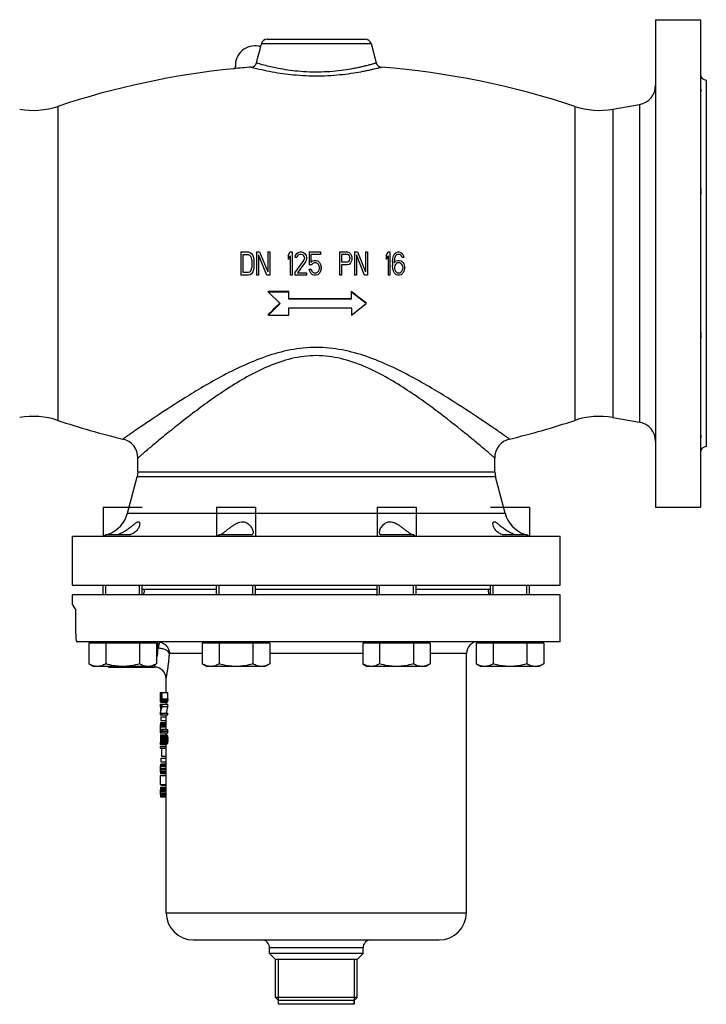
# Model space of a CAD drawing. Units: millimetres. Extents: x -391 to 821, y -815 to 883.
# Drawn here: x 67 to 419, y 62 to 567 of the extents above; entities that cross this region are included whole.
import ezdxf

# ---------------------------------------------------------------- set-up
doc = ezdxf.new("R2010")
doc.units = ezdxf.units.MM
doc.header["$LTSCALE"] = 30.734
doc.layers.add('ALL_ASSEM_MEMBER', color=7, linetype='CONTINUOUS')

msp = doc.modelspace()

# ---------------------------------------------------------------- linework, layer by layer
at = {"layer": 'ALL_ASSEM_MEMBER', "color": 40, "linetype": 'Continuous'}
for p, q in [((393.35, 566.94), (393.35, 316.94)), ((393.35, 566.94), (416.35, 566.94)), ((416.35, 566.94), (416.35, 316.94)), ((194.15, 556.94), (244.55, 556.94)), ((191.26, 554.72), (191.07, 554.01)), ((191.13, 553.99), (191.07, 554.01)), ((191.26, 554.72), (247.45, 554.72)), ((247.45, 554.72), (250.1, 544.82)), ((419.35, 535.94), (419.35, 347.94)), ((86.83, 522.48), (86.83, 361.4)), ((351.88, 522.48), (351.88, 361.4)), ((371.45, 521.05), (385.09, 523.45)), ((371.45, 521.05), (371.45, 362.83)), ((385.09, 523.45), (385.09, 360.43)), ((180.58, 447.81), (180.58, 435.81)), ((180.58, 447.81), (184.64, 447.81)), ((181.6, 446.28), (181.6, 437.35)), ((184.64, 446.28), (181.6, 446.28)), ((184.64, 447.81), (185.48, 447.56)), ((185.31, 446.03), (184.64, 446.28)), ((185.82, 445.52), (185.31, 446.03)), ((185.48, 447.56), (186.16, 447.05)), ((186.16, 444.75), (185.82, 445.52)), ((186.16, 447.05), (186.84, 446.03)), ((186.33, 443.73), (186.16, 444.75)), ((186.84, 446.03), (187.17, 445)), ((187.17, 445), (187.34, 443.73)), ((188.7, 447.81), (188.7, 435.81)), ((188.7, 447.81), (190.22, 447.81)), ((189.71, 446.28), (189.71, 435.81)), ((193.93, 435.81), (189.71, 446.28)), ((190.22, 447.81), (194.44, 437.6)), ((194.44, 447.81), (194.44, 437.6)), ((194.44, 447.81), (195.46, 447.81)), ((195.46, 447.81), (195.46, 435.81)), ((204.92, 446.03), (205.94, 447.81)), ((204.92, 446.03), (204.92, 443.98)), ((205.94, 445.77), (204.92, 443.98)), ((205.94, 447.81), (206.95, 447.81)), ((205.94, 445.77), (205.94, 435.81)), ((206.95, 447.81), (206.95, 435.81)), ((208.47, 445), (208.64, 446.03)), ((209.32, 445), (208.47, 445)), ((208.64, 446.03), (209.32, 447.05)), ((209.32, 447.05), (209.99, 447.56)), ((209.65, 445.77), (209.32, 445)), ((210.16, 446.28), (209.65, 445.77)), ((209.99, 447.56), (211.17, 447.81)), ((211.01, 446.54), (210.16, 446.28)), ((211.68, 446.54), (211.01, 446.54)), ((211.17, 447.81), (211.85, 447.81)), ((212.53, 446.28), (211.68, 446.54)), ((211.85, 447.81), (212.87, 447.56)), ((213.03, 445.77), (212.53, 446.28)), ((212.87, 447.56), (213.54, 447.05)), ((213.37, 445), (213.03, 445.77)), ((213.03, 443.47), (213.37, 444.49)), ((213.37, 445), (213.37, 444.49)), ((213.54, 447.05), (214.22, 446.03)), ((214.22, 446.03), (214.39, 445)), ((214.39, 444.49), (214.22, 443.47)), ((214.39, 445), (214.39, 444.49)), ((215.74, 447.81), (215.74, 441.17)), ((215.74, 447.81), (221.49, 447.81)), ((216.58, 446.54), (216.58, 442.45)), ((221.49, 446.54), (216.58, 446.54)), ((221.49, 447.81), (221.49, 446.54)), ((231.29, 447.81), (231.29, 435.81)), ((231.29, 447.81), (235.34, 447.81)), ((232.3, 446.54), (232.3, 442.71)), ((235.51, 446.54), (232.3, 446.54)), ((235.34, 447.81), (236.19, 447.56)), ((236.02, 446.28), (235.51, 446.54)), ((236.36, 445.77), (236.02, 446.28)), ((236.19, 447.56), (236.87, 446.79)), ((236.53, 445), (236.36, 445.77)), ((236.53, 445), (236.53, 444.24)), ((236.87, 446.79), (237.37, 445.77)), ((237.37, 445.77), (237.54, 445)), ((237.54, 445), (237.54, 443.98)), ((238.89, 447.81), (238.89, 435.81)), ((238.89, 447.81), (240.42, 447.81)), ((239.91, 446.28), (239.91, 435.81)), ((244.13, 435.81), (239.91, 446.28)), ((240.42, 447.81), (244.64, 437.6)), ((244.64, 447.81), (244.64, 437.6)), ((244.64, 447.81), (245.66, 447.81)), ((245.66, 447.81), (245.66, 435.81)), ((255.12, 446.03), (256.13, 447.81)), ((255.12, 446.03), (255.12, 443.98)), ((256.13, 445.77), (255.12, 443.98)), ((256.13, 447.81), (257.15, 447.81)), ((256.13, 445.77), (256.13, 435.81)), ((257.15, 447.81), (257.15, 435.81)), ((258.5, 442.71), (258.67, 444.49)), ((258.67, 444.49), (259.01, 445.77)), ((259.01, 445.77), (259.51, 446.79)), ((259.51, 446.79), (260.36, 447.56)), ((259.68, 445), (259.51, 444.24)), ((260.02, 445.77), (259.68, 445)), ((260.53, 446.28), (260.02, 445.77)), ((260.36, 447.56), (261.21, 447.81)), ((261.04, 446.54), (260.53, 446.28)), ((262.05, 446.54), (261.04, 446.54)), ((261.21, 447.81), (261.88, 447.81)), ((261.88, 447.81), (262.73, 447.56)), ((262.56, 446.28), (262.05, 446.54)), ((263.06, 445.77), (262.56, 446.28)), ((262.73, 447.56), (263.57, 446.79)), ((263.4, 445), (263.06, 445.77)), ((264.25, 445), (263.4, 445)), ((263.57, 446.79), (264.08, 445.77)), ((264.08, 445.77), (264.25, 445)), ((186.16, 438.88), (186.33, 439.9)), ((186.33, 443.73), (186.33, 439.9)), ((187.34, 439.9), (187.17, 438.62)), ((187.34, 443.73), (187.34, 439.9)), ((208.3, 437.09), (213.03, 443.47)), ((213.88, 442.71), (209.65, 437.09)), ((214.22, 443.47), (213.88, 442.71)), ((216.92, 441.17), (215.74, 441.17)), ((216.58, 442.45), (217.43, 443.22)), ((217.6, 441.94), (216.92, 441.17)), ((217.43, 443.22), (218.27, 443.47)), ((218.27, 442.2), (217.6, 441.94)), ((218.27, 443.47), (219.29, 443.47)), ((219.29, 442.2), (218.27, 442.2)), ((219.29, 443.47), (220.13, 443.22)), ((219.96, 441.94), (219.29, 442.2)), ((220.47, 441.43), (219.96, 441.94)), ((220.13, 443.22), (220.98, 442.45)), ((220.81, 440.66), (220.47, 441.43)), ((220.98, 439.9), (220.81, 440.66)), ((220.98, 442.45), (221.49, 441.43)), ((220.98, 439.9), (220.98, 439.39)), ((221.49, 441.43), (221.82, 440.15)), ((221.82, 440.15), (221.82, 439.13)), ((232.3, 442.71), (235.51, 442.71)), ((232.3, 441.17), (232.3, 435.81)), ((235.34, 441.17), (232.3, 441.17)), ((236.19, 441.43), (235.34, 441.17)), ((235.51, 442.71), (236.02, 442.96)), ((236.02, 442.96), (236.36, 443.47)), ((236.87, 442.2), (236.19, 441.43)), ((236.36, 443.47), (236.53, 444.24)), ((237.37, 443.22), (236.87, 442.2)), ((237.54, 443.98), (237.37, 443.22)), ((258.5, 442.71), (258.5, 440.92)), ((258.67, 439.13), (258.5, 440.92)), ((259.51, 444.24), (259.35, 442.71)), ((259.35, 442.2), (260.36, 443.22)), ((259.35, 442.71), (259.35, 442.2)), ((259.68, 440.92), (259.51, 440.15)), ((259.51, 440.15), (259.51, 439.39)), ((260.02, 441.43), (259.68, 440.92)), ((260.53, 441.94), (260.02, 441.43)), ((260.36, 443.22), (261.21, 443.47)), ((261.04, 442.2), (260.53, 441.94)), ((262.22, 442.2), (261.04, 442.2)), ((261.21, 443.47), (262.05, 443.47)), ((262.05, 443.47), (262.9, 443.22)), ((262.73, 441.94), (262.22, 442.2)), ((263.23, 441.43), (262.73, 441.94)), ((262.9, 443.22), (263.74, 442.45)), ((263.57, 440.92), (263.23, 441.43)), ((263.74, 440.15), (263.57, 440.92)), ((263.74, 442.45), (264.25, 441.69)), ((263.74, 440.15), (263.74, 439.39)), ((264.25, 441.69), (264.59, 440.41)), ((264.59, 440.41), (264.59, 439.13)), ((184.64, 435.81), (180.58, 435.81)), ((181.6, 437.35), (184.64, 437.35)), ((184.64, 437.35), (185.31, 437.6)), ((185.48, 436.07), (184.64, 435.81)), ((185.31, 437.6), (185.82, 438.11)), ((186.16, 436.58), (185.48, 436.07)), ((185.82, 438.11), (186.16, 438.88)), ((186.84, 437.6), (186.16, 436.58)), ((187.17, 438.62), (186.84, 437.6)), ((189.71, 435.81), (188.7, 435.81)), ((195.46, 435.81), (193.93, 435.81)), ((206.95, 435.81), (205.94, 435.81)), ((208.3, 437.09), (208.3, 435.81)), ((214.39, 435.81), (208.3, 435.81)), ((209.65, 437.09), (214.39, 437.09)), ((214.39, 437.09), (214.39, 435.81)), ((216.08, 437.86), (215.74, 438.88)), ((215.74, 438.88), (216.75, 438.88)), ((216.58, 436.83), (216.08, 437.86)), ((217.43, 436.07), (216.58, 436.83)), ((216.75, 438.88), (217.09, 437.86)), ((217.09, 437.86), (217.6, 437.35)), ((218.27, 435.81), (217.43, 436.07)), ((217.6, 437.35), (218.27, 437.09)), ((218.27, 437.09), (219.29, 437.09)), ((219.29, 435.81), (218.27, 435.81)), ((219.29, 437.09), (219.96, 437.35)), ((220.13, 436.07), (219.29, 435.81)), ((219.96, 437.35), (220.47, 437.86)), ((220.98, 436.83), (220.13, 436.07)), ((220.47, 437.86), (220.81, 438.62)), ((220.81, 438.62), (220.98, 439.39)), ((221.49, 437.86), (220.98, 436.83)), ((221.82, 439.13), (221.49, 437.86)), ((232.3, 435.81), (231.29, 435.81)), ((239.91, 435.81), (238.89, 435.81)), ((245.66, 435.81), (244.13, 435.81)), ((257.15, 435.81), (256.13, 435.81)), ((259.01, 437.86), (258.67, 439.13)), ((259.51, 436.83), (259.01, 437.86)), ((259.51, 439.39), (259.68, 438.62)), ((260.36, 436.07), (259.51, 436.83)), ((259.68, 438.62), (260.02, 437.86)), ((260.02, 437.86), (260.53, 437.35)), ((261.21, 435.81), (260.36, 436.07)), ((260.53, 437.35), (261.04, 437.09)), ((261.04, 437.09), (262.22, 437.09)), ((262.05, 435.81), (261.21, 435.81)), ((262.9, 436.07), (262.05, 435.81)), ((262.22, 437.09), (262.73, 437.35)), ((262.73, 437.35), (263.23, 437.86)), ((263.74, 436.83), (262.9, 436.07)), ((263.23, 437.86), (263.57, 438.62)), ((263.57, 438.62), (263.74, 439.39)), ((264.25, 437.86), (263.74, 436.83)), ((264.59, 439.13), (264.25, 437.86)), ((194.85, 427.21), (194.85, 427.69)), ((194.85, 427.21), (200.85, 421.3)), ((205.35, 427.21), (194.85, 427.21)), ((205.35, 423.51), (205.35, 427.6)), ((237.35, 423.51), (237.35, 427.63)), ((237.56, 427.47), (237.35, 427.63)), ((244.85, 421.3), (237.35, 427.21)), ((200.85, 421.3), (194.85, 415.39)), ((237.35, 423.51), (205.35, 423.51)), ((237.35, 415.39), (244.85, 421.3)), ((244.85, 421.3), (244.85, 421.78)), ((194.85, 415.39), (194.85, 415.92)), ((194.85, 415.39), (205.35, 415.39)), ((205.35, 415.39), (205.35, 419.08)), ((205.35, 419.08), (237.35, 419.08)), ((237.35, 419.08), (237.35, 415.39)), ((371.45, 362.83), (385.09, 360.43)), ((127.85, 334.98), (127.85, 342.09)), ((310.85, 334.98), (310.85, 342.09)), ((127.85, 334.98), (127.51, 332.39)), ((127.85, 334.98), (310.85, 334.98)), ((310.85, 334.98), (311.19, 332.39)), ((122.53, 313.8), (127.51, 332.39)), ((311.19, 332.39), (127.51, 332.39)), ((316.17, 313.8), (311.19, 332.39)), ((110.04, 316.94), (110.04, 301.94)), ((110.04, 316.94), (130.04, 316.94)), ((122.53, 313.8), (316.17, 313.8)), ((168.21, 316.94), (168.21, 301.94)), ((168.21, 316.94), (188.21, 316.94)), ((188.21, 316.94), (188.21, 301.94)), ((250.49, 316.94), (270.49, 316.94)), ((250.49, 316.94), (250.49, 301.94)), ((270.49, 316.94), (270.49, 301.94)), ((308.67, 316.94), (328.67, 316.94)), ((328.67, 316.94), (328.67, 301.94)), ((393.35, 316.94), (416.35, 316.94)), ((94.35, 276.94), (94.35, 301.94)), ((94.35, 301.94), (344.35, 301.94)), ((110.49, 301.94), (111.39, 302.84)), ((111.39, 301.94), (111.39, 302.84)), ((111.39, 302.84), (124.13, 302.84)), ((168.67, 301.94), (169.57, 302.84)), ((169.57, 301.94), (169.57, 302.84)), ((169.57, 302.84), (186.57, 302.84)), ((252.14, 302.84), (269.14, 302.84)), ((270.04, 301.94), (269.14, 302.84)), ((269.14, 301.94), (269.14, 302.84)), ((314.59, 302.84), (327.32, 302.84)), ((328.22, 301.94), (327.32, 302.84)), ((327.32, 301.94), (327.32, 302.84)), ((344.35, 276.94), (344.35, 301.94)), ((94.35, 276.94), (344.35, 276.94)), ((110.04, 271.84), (110.04, 276.94)), ((111.39, 271.84), (111.39, 276.94)), ((128.68, 271.84), (128.68, 276.94)), ((130.04, 271.86), (130.04, 276.94)), ((130.04, 274.84), (168.21, 274.84)), ((168.21, 271.84), (168.21, 276.94)), ((169.57, 271.84), (169.57, 276.94)), ((186.86, 271.84), (186.86, 276.94)), ((188.21, 271.84), (188.21, 276.94)), ((188.21, 274.84), (250.49, 274.84)), ((250.49, 271.84), (250.49, 276.94)), ((251.84, 271.84), (251.84, 276.94)), ((269.14, 271.84), (269.14, 276.94)), ((270.49, 271.84), (270.49, 276.94)), ((270.49, 274.84), (308.67, 274.84)), ((308.67, 271.86), (308.67, 276.94)), ((310.02, 271.84), (310.02, 276.94)), ((327.32, 271.84), (327.32, 276.94)), ((328.67, 271.84), (328.67, 276.94)), ((94.35, 266.84), (94.35, 271.84)), ((344.35, 271.84), (94.35, 271.84)), ((344.35, 247.84), (344.35, 271.84)), ((94.35, 266.84), (95.96, 264.05)), ((95.96, 251.84), (95.96, 264.05)), ((344.35, 247.84), (96.68, 247.84)), ((105.78, 247.04), (105.32, 247.84)), ((105.94, 247.84), (105.94, 247.04)), ((134.13, 247.84), (134.13, 247.04)), ((137.85, 247.84), (137.85, 244.59)), ((164.12, 247.84), (164.12, 247.04)), ((192.31, 247.84), (192.31, 247.04)), ((246.4, 247.84), (246.4, 247.04)), ((274.59, 247.84), (274.59, 247.04)), ((304.57, 247.84), (304.57, 247.04)), ((332.76, 247.84), (332.76, 247.04)), ((102.71, 247.04), (102.71, 236.47)), ((137.36, 247.04), (102.71, 247.04)), ((111.37, 247.04), (111.37, 236.47)), ((128.7, 247.04), (128.7, 236.47)), ((137.36, 247.04), (137.36, 236.47)), ((137.36, 244.59), (137.85, 244.59)), ((195.53, 247.04), (160.89, 247.04)), ((160.89, 247.04), (160.89, 236.47)), ((169.55, 247.04), (169.55, 236.47)), ((186.87, 247.04), (186.87, 236.47)), ((195.53, 247.04), (195.53, 236.47)), ((277.81, 247.04), (243.17, 247.04)), ((243.17, 247.04), (243.17, 236.47)), ((251.83, 247.04), (251.83, 236.47)), ((269.15, 247.04), (269.15, 236.47)), ((277.81, 247.04), (277.81, 236.47)), ((335.99, 247.04), (301.35, 247.04)), ((301.35, 247.04), (301.35, 236.47)), ((310.01, 247.04), (310.01, 236.47)), ((327.33, 247.04), (327.33, 236.47)), ((335.99, 247.04), (335.99, 236.47)), ((160.89, 241.84), (144.04, 241.84)), ((243.17, 241.84), (195.53, 241.84)), ((296.35, 241.84), (277.81, 241.84)), ((296.35, 108.84), (296.35, 241.84)), ((102.71, 236.47), (105.04, 235.13)), ((135.03, 235.13), (105.04, 235.13)), ((112.66, 235.13), (112.83, 234.84)), ((112.83, 234.84), (136.35, 234.84)), ((137.36, 236.47), (135.04, 235.13)), ((160.89, 236.47), (163.21, 235.13)), ((193.21, 235.13), (163.21, 235.13)), ((195.53, 236.47), (193.21, 235.13)), ((243.17, 236.47), (245.49, 235.13)), ((275.49, 235.13), (245.49, 235.13)), ((277.81, 236.47), (275.49, 235.13)), ((301.35, 236.47), (303.67, 235.13)), ((333.67, 235.13), (303.67, 235.13)), ((335.99, 236.47), (333.67, 235.13)), ((142.35, 221.84), (142.35, 228.84)), ((139.37, 221.84), (143.22, 221.84)), ((139.37, 221.84), (139.37, 216.97)), ((139.57, 221.03), (139.37, 221.03)), ((139.57, 221.03), (139.57, 218.59)), ((140.04, 221.03), (139.68, 221.03)), ((139.68, 221.03), (139.68, 218.46)), ((139.68, 218.46), (140.01, 218.46)), ((139.7, 218.05), (140.01, 218.05)), ((139.74, 217.78), (139.95, 217.78)), ((139.88, 217.64), (139.81, 217.64)), ((140.04, 221.03), (140.04, 218.46)), ((140.06, 217.37), (143.09, 217.37)), ((140.15, 217.91), (143.18, 217.91)), ((140.18, 221.84), (140.18, 218.59)), ((140.18, 218.59), (143.22, 218.59)), ((143.22, 218.59), (143.22, 221.84)), ((139.37, 216.97), (139.72, 216.97)), ((139.37, 215.88), (142.37, 215.88)), ((139.37, 215.88), (139.37, 214.66)), ((139.37, 215.75), (143.22, 215.75)), ((140.01, 214.94), (139.37, 214.94)), ((139.37, 214.66), (139.94, 214.66)), ((139.83, 216.83), (139.78, 216.83)), ((139.88, 216.83), (142.9, 216.83)), ((139.95, 216.97), (142.98, 216.97)), ((140.18, 215.75), (140.18, 214.53)), ((140.18, 214.53), (143.22, 214.53)), ((142.35, 215.75), (142.35, 216.83)), ((143.22, 214.53), (143.22, 215.75)), ((139.37, 211.55), (139.37, 210.33)), ((139.37, 210.33), (143.22, 210.33)), ((139.41, 211.14), (143.22, 211.14)), ((139.64, 209.38), (142.35, 209.38)), ((139.64, 209.38), (139.64, 207.49)), ((139.64, 207.49), (142.35, 207.49)), ((140.18, 211.14), (140.18, 210.33)), ((142.35, 202.75), (142.35, 210.33)), ((143.22, 210.33), (143.22, 211.14)), ((139.37, 204.91), (142.37, 204.91)), ((139.37, 204.24), (142.37, 204.24)), ((139.37, 204.24), (139.37, 203.02)), ((139.37, 203.02), (142.37, 203.02)), ((139.37, 202.34), (139.87, 202.34)), ((139.37, 202.34), (139.38, 202.07)), ((139.38, 205.46), (142.38, 205.46)), ((139.38, 202.07), (139.38, 201.94)), ((139.41, 206), (142.35, 206)), ((139.44, 206.27), (142.35, 206.27)), ((139.5, 206.4), (142.35, 206.4)), ((139.78, 202.75), (143.01, 202.75)), ((139.95, 201.94), (139.37, 201.94)), ((139.37, 201.94), (139.37, 201.12)), ((139.37, 201.12), (143.22, 201.12)), ((139.39, 199.23), (139.38, 198.89)), ((139.38, 198.89), (139.38, 198.83)), ((139.39, 198.01), (139.64, 198.01)), ((139.39, 198.01), (139.39, 197.06)), ((139.39, 197.06), (139.63, 197.06)), ((139.4, 198.41), (139.64, 198.41)), ((139.42, 198.82), (139.56, 198.82)), ((139.44, 199.09), (139.59, 199.09)), ((139.52, 199.23), (139.48, 199.23)), ((139.56, 200.04), (142.69, 200.04)), ((139.68, 199.36), (139.64, 199.36)), ((139.64, 198.01), (139.64, 197.06)), ((139.72, 198.55), (140.01, 198.55)), ((139.74, 197.87), (140.04, 197.87)), ((139.74, 197.87), (139.74, 197.2)), ((139.74, 197.2), (140.01, 197.2)), ((139.83, 199.9), (142.85, 199.9)), ((139.95, 199.63), (142.98, 199.63)), ((140.04, 198.01), (140.04, 197.2)), ((140.06, 199.23), (143.09, 199.23)), ((140.15, 198.55), (143.18, 198.55)), ((140.18, 201.94), (143.22, 201.94)), ((140.18, 201.94), (140.18, 201.12)), ((140.18, 197.87), (143.22, 197.87)), ((140.18, 197.87), (140.18, 197.33)), ((140.18, 197.33), (143.22, 197.33)), ((142.35, 200.04), (142.35, 201.12)), ((143.22, 201.12), (143.22, 201.94)), ((143.22, 197.33), (143.22, 197.87)), ((139.37, 195.98), (139.37, 195.16)), ((139.37, 195.16), (139.5, 195.16)), ((139.37, 194.08), (142.37, 194.08)), ((139.37, 194.08), (139.37, 193.27)), ((139.37, 193.27), (142.37, 193.27)), ((139.38, 196.18), (139.38, 196.24)), ((139.39, 195.84), (139.38, 196.18)), ((139.4, 196.65), (139.64, 196.65)), ((139.42, 196.25), (139.59, 196.25)), ((139.44, 195.98), (139.59, 195.98)), ((139.52, 195.84), (139.48, 195.84)), ((139.53, 195.16), (142.54, 195.16)), ((139.61, 195.44), (142.9, 195.44)), ((139.66, 195.84), (139.88, 195.84)), ((139.72, 196.52), (139.95, 196.52)), ((139.88, 196.11), (139.88, 195.44)), ((139.95, 195.57), (142.98, 195.57)), ((140.01, 193.27), (140.01, 189.21)), ((140.06, 195.98), (143.09, 195.98)), ((140.15, 196.65), (143.18, 196.65)), ((142.35, 108.84), (142.35, 195.16)), ((139.64, 188.12), (142.35, 188.12)), ((139.64, 188.12), (139.64, 186.23)), ((140.01, 189.21), (142.35, 189.21)), ((139.37, 183.79), (142.37, 183.79)), ((139.37, 182.84), (142.37, 182.84)), ((139.37, 182.84), (139.37, 182.3)), ((139.37, 182.3), (142.37, 182.3)), ((139.38, 184.33), (142.38, 184.33)), ((139.41, 184.87), (142.35, 184.87)), ((139.44, 185.01), (142.35, 185.01)), ((139.64, 186.23), (142.35, 186.23)), ((140.04, 185.14), (142.35, 185.14)), ((139.37, 181.49), (142.37, 181.49)), ((139.37, 179.19), (142.37, 179.19)), ((139.37, 179.19), (139.37, 174.58)), ((139.38, 180.95), (142.38, 180.95)), ((139.41, 180.4), (142.35, 180.4)), ((139.44, 180.27), (142.35, 180.27)), ((139.37, 174.58), (142.37, 174.58)), ((139.39, 172.28), (142.39, 172.28)), ((139.41, 172.69), (142.35, 172.69)), ((139.44, 172.96), (142.35, 172.96)), ((139.48, 173.09), (142.35, 173.09)), ((139.54, 173.23), (142.35, 173.23)), ((139.74, 174.31), (142.37, 174.31)), ((139.37, 171.6), (142.37, 171.6)), ((139.37, 170.79), (142.37, 170.79)), ((139.37, 169.98), (142.37, 169.98)), ((139.39, 169.3), (142.39, 169.3)), ((139.41, 168.89), (142.35, 168.89)), ((139.44, 168.62), (142.35, 168.62)), ((139.48, 168.49), (142.35, 168.49)), ((139.54, 168.35), (142.35, 168.35)), ((142.35, 108.84), (296.35, 108.84)), ((156.35, 94.84), (282.35, 94.84)), ((243.31, 90.84), (195.4, 90.84)), ((195.4, 87.84), (195.4, 90.84)), ((243.31, 87.84), (195.4, 87.84)), ((198.4, 84.84), (195.4, 87.84)), ((240.31, 84.84), (243.31, 87.84)), ((243.31, 87.84), (243.31, 90.84)), ((240.31, 84.84), (198.4, 84.84)), ((198.4, 65.35), (198.4, 84.84)), ((199.88, 84.84), (199.88, 61.84)), ((238.83, 84.84), (238.83, 61.84)), ((240.31, 65.35), (240.31, 84.84)), ((240.31, 65.35), (198.4, 65.35)), ((199.9, 63.84), (198.4, 65.35)), ((238.83, 61.84), (199.88, 61.84)), ((238.8, 63.84), (199.9, 63.84)), ((199.9, 61.84), (199.9, 63.84)), ((238.8, 63.84), (240.31, 65.35)), ((238.8, 61.84), (238.8, 63.84))]:
    msp.add_line(p, q, dxfattribs=at)
for centre, radius, start, end in [((194.15, 553.94), 3, 90, 165), ((244.55, 553.94), 3, 15, 90), ((187.85, 543.5), 10, 78.2019, 183.7008), ((190.1, 554.27), 1, 258.2019, 345), ((219.35, 123.94), 420, 95.7907, 108.3933), ((219.44, 121.49), 422.43, 94.5394, 95.7761), ((176.88, 542.79), 1, 275.7916, 3.7008), ((185.77, 545.59), 3, 274.5189, 344.9356), ((253, 545.6), 3, 194.9999, 265.4383), ((219.35, 123.94), 420, 71.6067, 85.438), ((419.35, 538.94), 3, 180, 270), ((383.35, 533.3), 10, 280, 360), ((74.2, 560.44), 40, 260, 288.3933), ((364.5, 560.44), 40, 251.6067, 280), ((219.31, 2837.32), 2409.76, 269.4184, 269.66806), ((1068.34, 1486.15), 1345.73, 231.87758, 232.27128), ((-674.88, 1322.04), 1255.98, 313.82608, 314.1932), ((219.35, 2840.77), 2416.91, 269.66811, 270.42672), ((74.2, 323.44), 40, 71.6067, 100), ((219.35, 759.94), 420, 251.6067, 256.3467), ((219.35, 759.94), 420, 283.6533, 288.3933), ((364.5, 323.44), 40, 80, 108.3933), ((383.35, 350.58), 10, 0, 80), ((117.85, 342.09), 10, 359.9998, 76.3468), ((320.85, 342.09), 10, 103.6532, 180.0002), ((419.35, 344.94), 3, 90, 180), ((107.07, 317.94), 16, 290.3837, 345), ((331.63, 317.94), 16, 195, 249.6163), ((107.07, 317.94), 16, 270, 284.6011), ((185.39, 303.83), 1.55, 319.9881, 327.1686), ((253.31, 303.83), 1.55, 212.8275, 220.0099), ((331.63, 317.94), 16, 255.3989, 270), ((302.35, 241.84), 6, 90, 180), ((137.85, 241.87), 2.72, 81.5436, 90.0239), ((136.35, 228.84), 6, 359.9985, 90.0006), ((268.93, 202.73), 129.58, 178.7967, 179.0363), ((268.93, 181.61), 129.58, 178.7967, 179.0363), ((268.93, 183.67), 129.58, 180.9637, 181.2033), ((229.36, 169.79), 90.01, 178.4125, 178.8436), ((229.36, 171.79), 90.01, 181.1564, 181.5875), ((156.35, 108.84), 14, 180, 270), ((282.35, 108.84), 14, 270, 360), ((191.4, 90.84), 4, 0, 90), ((247.31, 90.84), 4, 90, 180)]:
    msp.add_arc(centre, radius, start, end, dxfattribs=at)
for centre, major_axis, ratio, start_param, end_param in [((219.35, 237.58), (0, 254.58), 0.314239, -4.637719, -4.635051), ((219.35, 223.16), (80, 0), 0.848611, -3.064255, -3.05625), ((219.35, 220.63), (80, 0), 0.477344, -3.05625, -3.045567), ((219.35, 232.29), (0, 152.75), 0.523732, -4.621706, -4.619035), ((219.35, 222.8), (80, 0), 0.636459, -3.048239, -3.042895), ((219.35, 219.45), (80, 0), 0.212153, -3.042895, -3.034874), ((219.35, 215.7), (80, 0), 0.212153, 9.301996, 9.310032), ((219.35, 211.54), (80, 0), 0.636459, 9.296635, 9.301996), ((219.35, 212.29), (80, 0), 0.477344, 3.008085, 3.018811), ((219.35, 198.53), (0, 152.75), 0.523732, 1.439971, 1.442653), ((219.35, 208.34), (80, 0), 0.848611, 9.283215, 9.29127), ((219.35, 181.99), (0, 254.58), 0.314239, 1.426547, 1.429234), ((219.35, 212.29), (77, 0), 0.477344, 3.00285, 3.014002), ((219.35, 208.34), (77, 0), 0.848611, 2.994475, 3.00285), ((219.35, 181.99), (0, 245.04), 0.314239, 1.420885, 1.423679), ((219.35, 210.97), (80, 0), 0.388084, 9.296635, 9.406027), ((219.35, 215.26), (80, 0), 0.397786, -3.122842, -3.072884), ((219.35, 209.95), (80, 0), 0.397786, 9.280528, 9.387402), ((219.35, 218.59), (80, 0), 0.212153, -3.045567, -3.037549), ((219.35, 214.89), (80, 0), 0.212153, 3.018811, 3.026846), ((219.35, 209.95), (77, 0), 0.397786, 2.991681, 3.10276), ((219.35, 214.89), (77, 0), 0.212153, 3.014002, 3.022355), ((219.35, 199.46), (0, 254.58), 0.314239, 1.549385, 1.552045), ((219.35, 207.79), (0, 254.58), 0.314239, 1.589547, 1.592208), ((219.35, 204.09), (80, 0), 0.636458, 3.104217, 3.114861), ((219.35, 205.05), (80, 0), 0.31823, 3.093569, 3.104217), ((219.35, 205.78), (80, 0), 0.127291, 3.080251, 3.093569), ((219.35, 207.28), (80, 0), 0.545536, -3.037549, -3.018811), ((219.35, 208.21), (80, 0), 0.545536, -3.016131, -2.997343), ((219.35, 208.21), (77, 0), 0.545536, -3.011215, -2.991681), ((219.35, 198.1), (80, 0), 0.477344, 9.384741, 9.395385), ((219.35, 193.11), (0, 152.75), 0.523732, 7.819267, 7.821928), ((219.35, 201.96), (0, 152.75), 0.523732, -4.680336, -4.677675), ((219.35, 195.76), (80, 0), 0.954688, 9.384741, 9.390064), ((219.35, 198.82), (80, 0), 0.254584, 9.371428, 9.384741), ((219.35, 197.46), (80, 0), 0.424306, 9.376754, 9.384741), ((219.35, 198.28), (80, 0), 0.212152, 9.368765, 9.376754), ((219.35, 199.52), (80, 0), 0.090922, 9.352774, 9.371428), ((219.35, 200.31), (80, 0), 0.212152, -3.077586, -3.069589), ((219.35, 202.75), (80, 0), 0.63646, -3.069589, -3.064255), ((219.35, 204.72), (80, 0), 0.954688, -3.064255, -3.058919), ((219.35, 211.03), (0, 152.75), 0.523732, -4.629715, -4.627046), ((219.35, 184.04), (0, 152.75), 0.523732, 7.768639, 7.771308), ((219.35, 205.87), (80, 0), 0.954688, -3.05625, -3.045567), ((219.35, 200.7), (80, 0), 0.090922, -3.05091, -3.032199), ((219.35, 200.13), (80, 0), 0.106077, -3.05091, -3.034874), ((219.35, 222.96), (0, 254.58), 0.314239, -4.616364, -4.613692), ((219.35, 172.11), (0, 254.58), 0.314239, 7.755284, 7.757956), ((219.35, 201.03), (80, 0), 0.212152, -3.034874, -3.026846), ((219.35, 202.13), (80, 0), 0.254584, -3.032199, -3.018811), ((219.35, 202.98), (80, 0), 0.424306, -3.026846, -3.018811), ((219.35, 204.31), (80, 0), 0.477344, -3.018811, -3.008085), ((219.35, 208.17), (80, 0), 0.954688, -3.018811, -3.01345), ((219.35, 217.93), (0, 152.75), 0.523732, -4.584246, -4.581564), ((219.35, 177.27), (0, 152.75), 0.523732, 1.439971, 1.442653), ((219.35, 210.52), (0, 84.86), 0.942718, -4.578881, -4.570826), ((219.35, 234.47), (0, 254.58), 0.314239, -4.570826, -4.568139), ((219.35, 160.73), (0, 254.58), 0.314239, 1.426547, 1.429234), ((219.35, 200.7), (77, 0), 0.090922, -3.047367, -3.027919), ((219.35, 202.13), (77, 0), 0.254584, -3.027919, -3.014002), ((219.35, 204.31), (77, 0), 0.477344, -3.014002, -3.00285), ((219.35, 210.52), (0, 81.68), 0.942718, -4.573646, -4.565271), ((219.35, 234.47), (0, 245.04), 0.314239, -4.565271, -4.562477), ((219.35, 160.73), (0, 245.04), 0.314239, 1.420885, 1.423679), ((219.35, 196.96), (80, 0), 0.477344, -3.1122, -3.101555), ((219.35, 199.3), (80, 0), 0.954688, -3.106878, -3.101555), ((219.35, 197.61), (80, 0), 0.424306, -3.101555, -3.093569), ((219.35, 196.25), (80, 0), 0.254582, -3.101555, -3.088243), ((219.35, 196.79), (80, 0), 0.212152, -3.093569, -3.085579), ((219.35, 194.76), (80, 0), 0.212152, 9.352774, 9.360772), ((219.35, 193.81), (80, 0), 0.254582, 9.344772, 9.358106), ((219.35, 192.31), (80, 0), 0.63646, 9.34744, 9.352774), ((219.35, 190.35), (80, 0), 0.954688, 9.342104, 9.34744), ((219.35, 191.37), (80, 0), 0.636458, 9.336765, 9.344772), ((219.35, 188.38), (0, 84.86), 0.942716, 7.757956, 7.765969), ((219.35, 192.23), (80, 0), 0.424304, 3.018811, 3.026846), ((219.35, 193.49), (80, 0), 0.212154, 3.018811, 3.026846), ((219.35, 187.03), (80, 0), 0.954688, 9.296635, 9.301996), ((219.35, 190.89), (80, 0), 0.477342, 9.29127, 9.301996), ((219.35, 184.68), (0, 84.86), 0.942716, 7.712419, 7.720474), ((219.35, 193.81), (77, 0), 0.254582, 3.058463, 3.072319), ((219.35, 193.49), (77, 0), 0.212154, 3.014002, 3.022355), ((219.35, 190.89), (77, 0), 0.477342, 3.00285, 3.014002), ((219.35, 184.68), (0, 81.68), 0.942716, 1.423679, 1.432054), ((219.35, 176.16), (0, 356.42), 0.224456, 1.549385, 1.552045), ((219.35, 188.03), (0, 305.5), 0.261866, -4.693638, -4.690978), ((219.35, 182.97), (80, 0), 0.63646, 3.104217, 3.114861), ((219.35, 184.4), (80, 0), 0.159116, 3.093569, 3.104217), ((219.35, 177.7), (80, 0), 0.712833, 3.010768, 3.013159), ((219.35, 182.31), (80, 0), 0.63646, -3.114861, -3.104217), ((219.35, 180.88), (80, 0), 0.159116, -3.104217, -3.093569), ((219.35, 170.78), (80, 0), 0.636458, 3.104217, 3.1122), ((219.35, 171.73), (80, 0), 0.318228, 3.093569, 3.104217), ((219.35, 172.14), (80, 0), 0.212154, 3.085579, 3.093569), ((219.35, 172.52), (80, 0), 0.127293, 3.072255, 3.085579), ((219.35, 176.32), (80, 0), 0.254582, 3.226936, 3.24029), ((219.35, 165.06), (0, 305.5), 0.261866, 1.549385, 1.552045), ((219.35, 176.52), (0, 305.5), 0.261866, -4.693638, -4.690978), ((219.35, 170.8), (80, 0), 0.636458, -3.1122, -3.104217), ((219.35, 169.84), (80, 0), 0.318232, -3.104217, -3.093569), ((219.35, 169.44), (80, 0), 0.212149, 3.189616, 3.197606), ((219.35, 169.06), (80, 0), 0.127296, 3.197606, 3.21093)]:
    msp.add_ellipse(centre, major_axis=major_axis, ratio=ratio, start_param=start_param, end_param=end_param, dxfattribs=at)
for points in [[(188.67, 544.81), (189.49, 547.87), (190.31, 550.93), (191.13, 553.99)], [(141.5, 353.55), (141.26, 353.35), (141.02, 353.15), (140.79, 352.96)], [(297.94, 352.94), (297.69, 353.15), (297.45, 353.35), (297.2, 353.55)]]:
    msp.add_open_spline(points, degree=3, dxfattribs=at)
for points, knots in [([(186, 542.6), (189.55, 541.67), (196.71, 540.08), (208.18, 538.47), (218.26, 538.02), (226.72, 538.32), (232.78, 538.84), (238.31, 539.58), (242.49, 540.3), (245.43, 540.89), (247.29, 541.29), (248.9, 541.66), (250.23, 541.97), (251.28, 542.23), (251.98, 542.41), (252.39, 542.51), (252.58, 542.57), (252.69, 542.59), (252.74, 542.61), (252.76, 542.61)], [0, 0, 0, 0, 0.16258, 0.325565, 0.514498, 0.609981, 0.701192, 0.78479, 0.857888, 0.889704, 0.917975, 0.942432, 0.962827, 0.978942, 0.990592, 0.994699, 0.997641, 0.99941, 1, 1, 1, 1]), ([(188.67, 544.81), (189.63, 544.52), (192.87, 543.61), (199.44, 542.05), (207.06, 540.85), (214.39, 540.27), (220.35, 540.15), (226.27, 540.38), (231.89, 540.93), (236.27, 541.6), (239.46, 542.19), (241.58, 542.63), (243.49, 543.07), (245.17, 543.48), (246.62, 543.85), (247.68, 544.14), (248.4, 544.34), (248.84, 544.46), (249.22, 544.57), (249.52, 544.66), (249.77, 544.73), (249.92, 544.77), (250.02, 544.8), (250.06, 544.82), (250.09, 544.82), (250.1, 544.82)], [0, 0, 0, 0, 0.048311, 0.16187, 0.325097, 0.418729, 0.515711, 0.612011, 0.703672, 0.787245, 0.825098, 0.859915, 0.891415, 0.919339, 0.943445, 0.963511, 0.971967, 0.979343, 0.985618, 0.990776, 0.994803, 0.997687, 0.998699, 0.999421, 1, 1, 1, 1]), ([(416.35, 533), (416.35, 532.57), (416.42, 531.82), (416.53, 530.96), (416.52, 530.43), (416.49, 530.18), (416.43, 530.03), (416.39, 529.97), (416.37, 529.95), (416.36, 529.95)], [0, 0, 0, 0, 0.417358, 0.730161, 0.8422, 0.924171, 0.976655, 0.991921, 1, 1, 1, 1]), ([(416.35, 482.69), (416.35, 482.01), (416.45, 480.67), (416.56, 478.74), (416.47, 476.98), (416.35, 475.88), (416.35, 475.37)], [0, 0, 0, 0, 0.279262, 0.54799, 0.792413, 1, 1, 1, 1]), ([(416.35, 408.51), (416.35, 408.01), (416.47, 406.9), (416.56, 405.14), (416.45, 403.21), (416.35, 401.87), (416.35, 401.19)], [0, 0, 0, 0, 0.207634, 0.45209, 0.720829, 1, 1, 1, 1]), ([(219.35, 398.82), (214.91, 398.82), (206.07, 397.92), (193.43, 394.36), (181.61, 389.48), (170.6, 383.92), (160.39, 378.12), (148.45, 370.82), (140.02, 365.3), (134.73, 361.75)], [0, 0, 0, 0, 0.142334, 0.282661, 0.419475, 0.55153, 0.677507, 0.795751, 1, 1, 1, 1]), ([(219.35, 394.59), (217.22, 394.59), (212.95, 394.33), (204.62, 392.81), (194.75, 389.39), (183.84, 383.89), (173.8, 377.75), (164.56, 371.39), (153.79, 363.42), (146.24, 357.42), (141.5, 353.55)], [0, 0, 0, 0, 0.071538, 0.142767, 0.283051, 0.419613, 0.551338, 0.677026, 0.795121, 1, 1, 1, 1]), ([(303.98, 361.75), (298.68, 365.3), (290.26, 370.82), (278.32, 378.12), (268.1, 383.92), (257.1, 389.48), (245.28, 394.36), (232.64, 397.92), (223.79, 398.82), (219.35, 398.82)], [0, 0, 0, 0, 0.204246, 0.32249, 0.448467, 0.580523, 0.717337, 0.857665, 1, 1, 1, 1]), ([(297.2, 353.55), (292.47, 357.42), (284.92, 363.42), (274.15, 371.39), (264.91, 377.74), (254.87, 383.89), (243.96, 389.39), (234.08, 392.81), (225.75, 394.33), (221.49, 394.59), (219.35, 394.59)], [0, 0, 0, 0, 0.204876, 0.322971, 0.448659, 0.580385, 0.716947, 0.857232, 0.928462, 1, 1, 1, 1]), ([(134.73, 361.75), (133.67, 361.04), (131.65, 359.68), (128.81, 357.74), (126.32, 356.04), (124.5, 354.78), (123.24, 353.91), (122.46, 353.37), (121.79, 352.91), (121.24, 352.53), (120.86, 352.26), (120.61, 352.09), (120.47, 351.99), (120.36, 351.92), (120.29, 351.86), (120.24, 351.83), (120.22, 351.81), (120.21, 351.81)], [0, 0, 0, 0, 0.218429, 0.414751, 0.58657, 0.731484, 0.793103, 0.847126, 0.893322, 0.93146, 0.961314, 0.973087, 0.982744, 0.990274, 0.995666, 0.998912, 1, 1, 1, 1]), ([(318.49, 351.81), (318.49, 351.81), (318.47, 351.83), (318.42, 351.86), (318.34, 351.92), (318.23, 351.99), (318.09, 352.09), (317.85, 352.26), (317.46, 352.53), (316.91, 352.91), (316.25, 353.37), (315.47, 353.91), (314.21, 354.78), (312.38, 356.04), (309.9, 357.74), (307.06, 359.68), (305.04, 361.04), (303.98, 361.75)], [0, 0, 0, 0, 0.001088, 0.004333, 0.009726, 0.017256, 0.026912, 0.038686, 0.06854, 0.106677, 0.152873, 0.206897, 0.268515, 0.413429, 0.585247, 0.78157, 1, 1, 1, 1]), ([(416.36, 353.93), (416.37, 353.93), (416.39, 353.92), (416.43, 353.85), (416.49, 353.7), (416.52, 353.45), (416.53, 352.93), (416.42, 352.07), (416.35, 351.31), (416.35, 350.88)], [0, 0, 0, 0, 0.008082, 0.023338, 0.075791, 0.157731, 0.269743, 0.582514, 1, 1, 1, 1]), ([(140.79, 352.96), (139.83, 352.18), (138.03, 350.69), (135.48, 348.57), (133.27, 346.71), (131.65, 345.33), (130.53, 344.38), (129.84, 343.79), (129.25, 343.29), (128.76, 342.87), (128.38, 342.55), (128.13, 342.33), (127.99, 342.21), (127.91, 342.15), (127.88, 342.11), (127.85, 342.1), (127.85, 342.09)], [0, 0, 0, 0, 0.219129, 0.4158, 0.587671, 0.732417, 0.793895, 0.847763, 0.893799, 0.931783, 0.961502, 0.98283, 0.990322, 0.995688, 0.998917, 1, 1, 1, 1]), ([(310.85, 342.09), (310.85, 342.1), (310.83, 342.11), (310.79, 342.15), (310.72, 342.21), (310.57, 342.33), (310.32, 342.55), (309.94, 342.87), (309.46, 343.29), (308.87, 343.79), (308.18, 344.38), (307.06, 345.33), (305.44, 346.7), (303.23, 348.56), (300.69, 350.67), (298.89, 352.16), (297.94, 352.94)], [0, 0, 0, 0, 0.001083, 0.004311, 0.009676, 0.017168, 0.038494, 0.06821, 0.10619, 0.152223, 0.206087, 0.267562, 0.412303, 0.584175, 0.780854, 1, 1, 1, 1]), ([(117.4, 302.8), (118.11, 303.06), (119.5, 303.66), (121.47, 304.77), (123.01, 305.82), (124.16, 306.7), (124.96, 307.34), (125.72, 307.95), (126.43, 308.51), (127.07, 308.98), (127.64, 309.31), (128.1, 309.43), (128.38, 309.35), (128.6, 309.18), (128.76, 308.83), (128.79, 308.52), (128.79, 308.35)], [0, 0, 0, 0, 0.160545, 0.323259, 0.481859, 0.558199, 0.631753, 0.701669, 0.766591, 0.824316, 0.871675, 0.906453, 0.920443, 0.933902, 0.963707, 1, 1, 1, 1]), ([(128.79, 308.35), (128.79, 307.85), (128.52, 306.76), (127.63, 305.22), (126.15, 303.8), (124.86, 303.11), (124.14, 302.83)], [0, 0, 0, 0, 0.197838, 0.431157, 0.696468, 1, 1, 1, 1]), ([(170.49, 302.83), (171.1, 303.28), (172.49, 304.32), (174.28, 305.69), (175.93, 306.9), (177.27, 307.81), (178.68, 308.64), (180.18, 309.26), (181.74, 309.49), (183.18, 309.15), (184.35, 308.45), (185.53, 307.34), (186.53, 305.89), (186.96, 304.57), (186.96, 303.98)], [0, 0, 0, 0, 0.107212, 0.244017, 0.318386, 0.394851, 0.472208, 0.548855, 0.622084, 0.689868, 0.752869, 0.811893, 0.916724, 1, 1, 1, 1]), ([(251.74, 303.98), (251.74, 304.57), (252.18, 305.89), (253.18, 307.34), (254.36, 308.45), (255.53, 309.16), (256.98, 309.49), (258.54, 309.26), (260.04, 308.63), (261.45, 307.8), (262.79, 306.88), (264.44, 305.67), (266.24, 304.3), (267.63, 303.27), (268.24, 302.82)], [0, 0, 0, 0, 0.083262, 0.188087, 0.247117, 0.310171, 0.378096, 0.45142, 0.528227, 0.605639, 0.682112, 0.756453, 0.893115, 1, 1, 1, 1]), ([(309.92, 308.35), (309.92, 308.52), (309.94, 308.83), (310.1, 309.19), (310.32, 309.35), (310.52, 309.41), (310.76, 309.39), (311.13, 309.27), (311.64, 308.98), (312.28, 308.51), (312.99, 307.95), (313.74, 307.34), (314.55, 306.7), (315.7, 305.82), (317.23, 304.77), (319.2, 303.66), (320.59, 303.06), (321.3, 302.81)], [0, 0, 0, 0, 0.036371, 0.066155, 0.079655, 0.093664, 0.109703, 0.128786, 0.176224, 0.234008, 0.298898, 0.368773, 0.442273, 0.518549, 0.677031, 0.839622, 1, 1, 1, 1]), ([(314.58, 302.83), (313.86, 303.11), (312.57, 303.79), (311.08, 305.21), (310.19, 306.76), (309.92, 307.85), (309.92, 308.35)], [0, 0, 0, 0, 0.303662, 0.568974, 0.80223, 1, 1, 1, 1]), ([(186.96, 303.98), (186.96, 303.89), (186.95, 303.54), (186.83, 303.2), (186.7, 302.99)], [0, 0, 0, 0, 0.264066, 1, 1, 1, 1]), ([(252.01, 302.99), (251.96, 303.06), (251.8, 303.36), (251.74, 303.72), (251.74, 303.98)], [0, 0, 0, 0, 0.242621, 1, 1, 1, 1]), ([(131.03, 274.84), (131.03, 274.4), (131.04, 273.66), (130.93, 272.79), (130.72, 272.31), (130.52, 272.05), (130.26, 271.88), (130.05, 271.84), (129.95, 271.84)], [0, 0, 0, 0, 0.378078, 0.635486, 0.737155, 0.827303, 0.912052, 1, 1, 1, 1]), ([(308.76, 271.84), (308.65, 271.84), (308.45, 271.88), (308.19, 272.05), (307.99, 272.31), (307.78, 272.79), (307.67, 273.66), (307.67, 274.4), (307.67, 274.84)], [0, 0, 0, 0, 0.08795, 0.172706, 0.262859, 0.364535, 0.621944, 1, 1, 1, 1]), ([(188.22, 271.94), (188.25, 271.93), (188.37, 271.88), (188.5, 271.84), (188.59, 271.84)], [0, 0, 0, 0, 0.281537, 1, 1, 1, 1]), ([(250.11, 271.84), (250.14, 271.84), (250.27, 271.85), (250.4, 271.9), (250.49, 271.94)], [0, 0, 0, 0, 0.221468, 1, 1, 1, 1]), ([(95.96, 251.84), (95.96, 251.33), (95.98, 250.58), (96.07, 249.63), (96.15, 249.03), (96.25, 248.54), (96.37, 248.18), (96.49, 247.93), (96.62, 247.84), (96.68, 247.84)], [0, 0, 0, 0, 0.369775, 0.536709, 0.683216, 0.804429, 0.896926, 0.960071, 1, 1, 1, 1]), ([(139.03, 247.72), (139.02, 247.72), (139.01, 247.69), (138.99, 247.64), (138.96, 247.56), (138.91, 247.4), (138.84, 247.15), (138.74, 246.77), (138.63, 246.3), (138.47, 245.56), (138.34, 244.97), (138.26, 244.56)], [0, 0, 0, 0, 0.009097, 0.026375, 0.051964, 0.085787, 0.177311, 0.298282, 0.445453, 0.614793, 1, 1, 1, 1]), ([(139.03, 247.72), (139.71, 247.58), (141.03, 247.07), (142.63, 245.69), (143.71, 243.89), (144.01, 242.52), (144.04, 241.84)], [0, 0, 0, 0, 0.250782, 0.502484, 0.752719, 1, 1, 1, 1]), ([(137.36, 238.45), (137.46, 238.89), (137.89, 240.91), (138.15, 242.96), (138.25, 244.56)], [0, 0, 0, 0, 0.219882, 1, 1, 1, 1]), ([(144.04, 241.84), (143.91, 242.23), (143.31, 242.99), (141.97, 243.77), (140.23, 244.32), (138.94, 244.51), (138.26, 244.56)], [0, 0, 0, 0, 0.183267, 0.41448, 0.693045, 1, 1, 1, 1]), ([(142.35, 228.84), (142.35, 228.85), (142.36, 228.87), (142.36, 228.91), (142.38, 228.99), (142.4, 229.1), (142.43, 229.24), (142.48, 229.48), (142.55, 229.86), (142.65, 230.4), (142.77, 231.05), (142.9, 231.79), (143.09, 232.97), (143.34, 234.64), (143.62, 236.84), (143.87, 239.27), (143.99, 240.97), (144.04, 241.84)], [0, 0, 0, 0, 0.001225, 0.004872, 0.010927, 0.019374, 0.030195, 0.043353, 0.076487, 0.118379, 0.168547, 0.226455, 0.291541, 0.440884, 0.611809, 0.799727, 1, 1, 1, 1]), ([(107.04, 235.13), (106.68, 235.13), (105.93, 235.19), (104.84, 235.47), (103.76, 235.9), (103.06, 236.27), (102.71, 236.47)], [0, 0, 0, 0, 0.240405, 0.485503, 0.738357, 1, 1, 1, 1]), ([(111.37, 236.47), (111.03, 236.27), (110.33, 235.9), (109.25, 235.47), (108.15, 235.19), (107.41, 235.13), (107.04, 235.13)], [0, 0, 0, 0, 0.261643, 0.514497, 0.759595, 1, 1, 1, 1]), ([(120.04, 235.13), (119.3, 235.13), (117.84, 235.19), (114.93, 235.55), (112.78, 236.06), (111.37, 236.47)], [0, 0, 0, 0, 0.250049, 0.500099, 1, 1, 1, 1]), ([(128.7, 236.47), (127.29, 236.06), (125.14, 235.55), (122.23, 235.19), (120.77, 235.13), (120.04, 235.13)], [0, 0, 0, 0, 0.499901, 0.749952, 1, 1, 1, 1]), ([(133.03, 235.13), (132.66, 235.13), (131.92, 235.19), (130.82, 235.47), (129.74, 235.9), (129.04, 236.27), (128.7, 236.47)], [0, 0, 0, 0, 0.240405, 0.485503, 0.738357, 1, 1, 1, 1]), ([(137.36, 236.47), (137.01, 236.27), (136.31, 235.9), (135.23, 235.47), (134.14, 235.19), (133.39, 235.13), (133.03, 235.13)], [0, 0, 0, 0, 0.261643, 0.514497, 0.759595, 1, 1, 1, 1]), ([(136.35, 234.84), (136.36, 234.85), (136.36, 234.86), (136.37, 234.89), (136.38, 234.94), (136.41, 235.03), (136.46, 235.16), (136.51, 235.34), (136.6, 235.64), (136.68, 235.89), (136.73, 236.06)], [0, 0, 0, 0, 0.016137, 0.036209, 0.06424, 0.144044, 0.255252, 0.397253, 0.569257, 1, 1, 1, 1]), ([(165.22, 235.13), (164.86, 235.13), (164.11, 235.19), (163.02, 235.47), (161.94, 235.9), (161.24, 236.27), (160.89, 236.47)], [0, 0, 0, 0, 0.240405, 0.485503, 0.738357, 1, 1, 1, 1]), ([(169.55, 236.47), (169.21, 236.27), (168.51, 235.9), (167.43, 235.47), (166.33, 235.19), (165.59, 235.13), (165.22, 235.13)], [0, 0, 0, 0, 0.261643, 0.514497, 0.759595, 1, 1, 1, 1]), ([(178.21, 235.13), (177.48, 235.13), (176.02, 235.19), (173.11, 235.55), (170.96, 236.06), (169.55, 236.47)], [0, 0, 0, 0, 0.250049, 0.500099, 1, 1, 1, 1]), ([(186.87, 236.47), (185.47, 236.06), (183.32, 235.55), (180.41, 235.19), (178.95, 235.13), (178.21, 235.13)], [0, 0, 0, 0, 0.499901, 0.749952, 1, 1, 1, 1]), ([(191.2, 235.13), (190.84, 235.13), (190.09, 235.19), (189, 235.47), (187.92, 235.9), (187.22, 236.27), (186.87, 236.47)], [0, 0, 0, 0, 0.240405, 0.485503, 0.738357, 1, 1, 1, 1]), ([(195.53, 236.47), (195.19, 236.27), (194.49, 235.9), (193.41, 235.47), (192.31, 235.19), (191.57, 235.13), (191.2, 235.13)], [0, 0, 0, 0, 0.261643, 0.514497, 0.759595, 1, 1, 1, 1]), ([(247.5, 235.13), (247.13, 235.13), (246.39, 235.19), (245.29, 235.47), (244.21, 235.9), (243.52, 236.27), (243.17, 236.47)], [0, 0, 0, 0, 0.240405, 0.485503, 0.738357, 1, 1, 1, 1]), ([(251.83, 236.47), (251.48, 236.27), (250.79, 235.9), (249.71, 235.47), (248.61, 235.19), (247.87, 235.13), (247.5, 235.13)], [0, 0, 0, 0, 0.261643, 0.514497, 0.759595, 1, 1, 1, 1]), ([(260.49, 235.13), (259.76, 235.13), (258.29, 235.19), (255.38, 235.55), (253.24, 236.06), (251.83, 236.47)], [0, 0, 0, 0, 0.250049, 0.500099, 1, 1, 1, 1]), ([(269.15, 236.47), (267.74, 236.06), (265.6, 235.55), (262.69, 235.19), (261.22, 235.13), (260.49, 235.13)], [0, 0, 0, 0, 0.499901, 0.749952, 1, 1, 1, 1]), ([(273.48, 235.13), (273.11, 235.13), (272.37, 235.19), (271.27, 235.47), (270.19, 235.9), (269.5, 236.27), (269.15, 236.47)], [0, 0, 0, 0, 0.240405, 0.485503, 0.738357, 1, 1, 1, 1]), ([(277.81, 236.47), (277.46, 236.27), (276.77, 235.9), (275.69, 235.47), (274.59, 235.19), (273.85, 235.13), (273.48, 235.13)], [0, 0, 0, 0, 0.261643, 0.514497, 0.759595, 1, 1, 1, 1]), ([(305.68, 235.13), (305.31, 235.13), (304.57, 235.19), (303.47, 235.47), (302.39, 235.9), (301.69, 236.27), (301.35, 236.47)], [0, 0, 0, 0, 0.240405, 0.485503, 0.738357, 1, 1, 1, 1]), ([(310.01, 236.47), (309.66, 236.27), (308.97, 235.9), (307.89, 235.47), (306.79, 235.19), (306.05, 235.13), (305.68, 235.13)], [0, 0, 0, 0, 0.261643, 0.514497, 0.759595, 1, 1, 1, 1]), ([(318.67, 235.13), (317.94, 235.13), (316.47, 235.19), (313.56, 235.55), (311.42, 236.06), (310.01, 236.47)], [0, 0, 0, 0, 0.250049, 0.500099, 1, 1, 1, 1]), ([(327.33, 236.47), (325.92, 236.06), (323.78, 235.55), (320.87, 235.19), (319.4, 235.13), (318.67, 235.13)], [0, 0, 0, 0, 0.499901, 0.749952, 1, 1, 1, 1]), ([(331.66, 235.13), (331.29, 235.13), (330.55, 235.19), (329.45, 235.47), (328.37, 235.9), (327.68, 236.27), (327.33, 236.47)], [0, 0, 0, 0, 0.240405, 0.485503, 0.738357, 1, 1, 1, 1]), ([(335.99, 236.47), (335.64, 236.27), (334.95, 235.9), (333.87, 235.47), (332.77, 235.19), (332.03, 235.13), (331.66, 235.13)], [0, 0, 0, 0, 0.261643, 0.514497, 0.759595, 1, 1, 1, 1])]:
    msp.add_open_spline(points, degree=3, knots=knots, dxfattribs=at)

doc.saveas('drawing.dxf')
